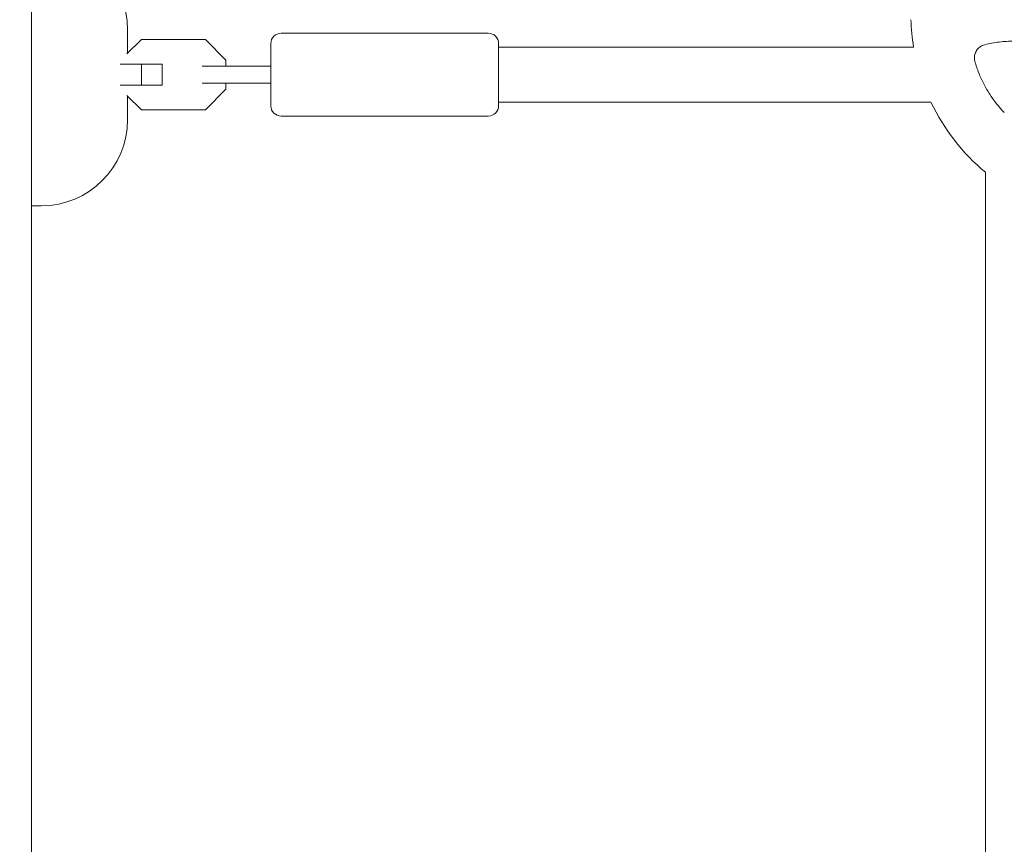
# Model space of a CAD drawing. Units: millimetres. Extents: x -10146 to 11599, y -11520 to 7551.
# Drawn here: x -5 to 280, y 176 to 415 of the extents above; entities that cross this region are included whole.
import ezdxf

# ---------------------------------------------------------------- set-up
doc = ezdxf.new("R2010")
doc.units = ezdxf.units.MM
doc.header["$LTSCALE"] = 20
doc.linetypes.add('HIDDEN', pattern=[9.525, 6.35, -3.175])
doc.layers.add('2d', color=230, linetype='Continuous')
doc.layers.add('EN-Free_Space_Hatch', color=10, linetype='HIDDEN')

msp = doc.modelspace()

# ---------------------------------------------------------------- hatches: boundary and pattern name
at = {"layer": 'EN-Free_Space_Hatch'}
h = msp.add_hatch(dxfattribs=at)
h.set_pattern_fill('ANSI31', color=256, scale=100)
h.set_pattern_definition([(165, (-143.5, 2248.54), (-82.175, -306.6814), [])])
edge = h.paths.add_edge_path()
edge.add_line((-2251.42, 5899.57), (-143.49, 2248.54))
edge.add_arc((-1009.52, 1748.54), 1000, -150, 30, ccw=False)
edge.add_line((-1875.55, 1248.54), (-3983.47, 4899.57))
edge.add_arc((-3117.44, 5399.57), 1000, 30, 210, ccw=False)
edge = h.paths.add_edge_path()
edge.add_line((3092.75, 6044.53), (5200.67, 2393.5))
edge.add_arc((4334.65, 1893.5), 1000, -150, 30, ccw=False)
edge.add_line((3468.62, 1393.5), (1360.7, 5044.53))
edge.add_arc((2226.72, 5544.53), 1000, 30, 210, ccw=False)
edge = h.paths.add_edge_path()
edge.add_arc((-714.02, -154.72), 500, 0, 360)
edge = h.paths.add_edge_path()
edge.add_line((-4492.8, -9297.62), (-4492.8, -5849.6))
edge.add_line((-4492.8, -5849.6), (-6492.8, -5849.6))
edge.add_line((-6492.8, -5849.6), (-6492.8, -9297.62))
edge.add_arc((-5492.8, -9297.62), 1000, 180, 360)
edge = h.paths.add_edge_path()
edge.add_line((3731.51, -3856.16), (2491.77, -6003.45))
edge.add_arc((1625.75, -5503.45), 1000, 150, 330, ccw=False)
edge.add_line((759.72, -5003.45), (1999.46, -2856.16))
edge.add_line((1999.46, -2856.16), (3731.51, -3856.16))

# ---------------------------------------------------------------- linework, layer by layer
at = {"layer": '2d', "lineweight": 0}
for p, q in [((-2, 1029.04), (-2, 52.96)), ((25.83, 412.33), (25.83, 405.56)), ((70.33, 411.33), (130.33, 411.33)), ((25.65, 405.38), (29.81, 409.53)), ((29.81, 409.53), (48.36, 409.53)), ((48.36, 409.53), (54.33, 403.56)), ((67.33, 390.33), (67.33, 408.33)), ((133.33, 390.33), (133.33, 408.33)), ((253.57, 407.33), (133.33, 407.33)), ((35.83, 402.33), (23.66, 402.33)), ((29.86, 396.33), (29.86, 402.33)), ((35.83, 396.33), (35.83, 402.33)), ((54.33, 403.56), (54.33, 401.83)), ((58.06, 401.83), (47.45, 401.83)), ((47.45, 396.83), (58.06, 396.83)), ((54.33, 396.83), (54.33, 395.11)), ((35.83, 396.33), (23.66, 396.33)), ((54.33, 395.11), (48.36, 389.13)), ((29.81, 389.13), (25.65, 393.29)), ((25.83, 393.11), (25.83, 386.33)), ((258.6, 391.33), (133.33, 391.33)), ((48.36, 389.13), (29.81, 389.13)), ((70.33, 387.33), (130.33, 387.33)), ((274.38, 371.05), (274.38, 135)), ((0.83, 361.33), (-2, 361.33))]:
    msp.add_line(p, q, dxfattribs=at)
for centre, radius, start, end in [((0.83, 412.33), 25, 0, 90), ((312.7, 417.12), 59.93, 181.7992, 189.4027), ((70.33, 408.33), 3, 90, 180), ((130.33, 408.33), 3, 0, 90), ((312.7, 417.12), 59.93, 205.4898, 230.2533), ((70.33, 390.33), 3, 180, 270), ((130.33, 390.33), 3, 270, 360), ((0.83, 386.33), 25, 270, 0)]:
    msp.add_arc(centre, radius, start, end, dxfattribs=at)
for points, knots in [([(271.34, 403.08), (271.23, 403.45), (271.18, 403.82), (271.18, 404.2), (271.18, 404.42), (271.2, 404.64), (271.27, 405.06), (271.33, 405.27), (271.47, 405.69), (271.56, 405.89), (271.77, 406.27), (271.89, 406.45), (272.16, 406.79), (272.31, 406.95), (272.63, 407.24), (272.8, 407.37), (273.17, 407.61), (273.37, 407.71), (273.76, 407.88), (273.97, 407.95), (274.18, 408)], [0.000094654, 0.000094654, 0.000094654, 0.000094654, 0.001228513, 0.001228513, 0.001228513, 0.00187814, 0.00187814, 0.002527768, 0.002527768, 0.003177396, 0.003177396, 0.003827024, 0.003827024, 0.004476651, 0.004476651, 0.005126279, 0.005126279, 0.005775907, 0.005775907, 0.006425534, 0.006425534, 0.006425534, 0.006425534]), ([(274.18, 408), (275.58, 408.34), (276.98, 408.6), (279.81, 408.94), (281.23, 409.03), (283.38, 409.03), (284.1, 409.01), (285.53, 408.92), (286.26, 408.86), (288.4, 408.6), (289.81, 408.34), (291.21, 408)], [0.00007497, 0.00007497, 0.00007497, 0.00007497, 0.00434929, 0.00434929, 0.00862362, 0.00862362, 0.01076079, 0.01076079, 0.01289795, 0.01289795, 0.01717228, 0.01717228, 0.01717228, 0.01717228]), ([(279.85, 388.33), (278.26, 389.99), (276.85, 391.78), (275, 394.65), (274.43, 395.64), (273.64, 397.17), (273.38, 397.69), (272.91, 398.74), (272.68, 399.27), (272.47, 399.8), (272.04, 400.88), (271.66, 401.97), (271.34, 403.08)], [0.0003007, 0.0003007, 0.0003007, 0.0003007, 0.00713232, 0.00713232, 0.01054813, 0.01054813, 0.01225604, 0.01225604, 0.01396394, 0.01396394, 0.01396394, 0.01740119, 0.01740119, 0.01740119, 0.01740119]), ([(58.06, 401.83), (59.76, 401.83), (61.57, 401.83), (64.71, 401.83), (66.01, 401.83), (67.33, 401.83)], [0, 0, 0, 0, 5.885611, 5.885611, 9.916999, 9.916999, 9.916999, 9.916999]), ([(67.33, 396.83), (66.19, 396.83), (65.05, 396.83), (62.37, 396.83), (60.83, 396.83), (58.92, 396.83), (58.48, 396.83), (58.06, 396.83)], [1.014448, 1.014448, 1.014448, 1.014448, 4.50717, 4.50717, 9.459234, 9.459234, 10.938844, 10.938844, 10.938844, 10.938844])]:
    msp.add_open_spline(points, degree=3, knots=knots, dxfattribs=at)

doc.saveas('drawing.dxf')
